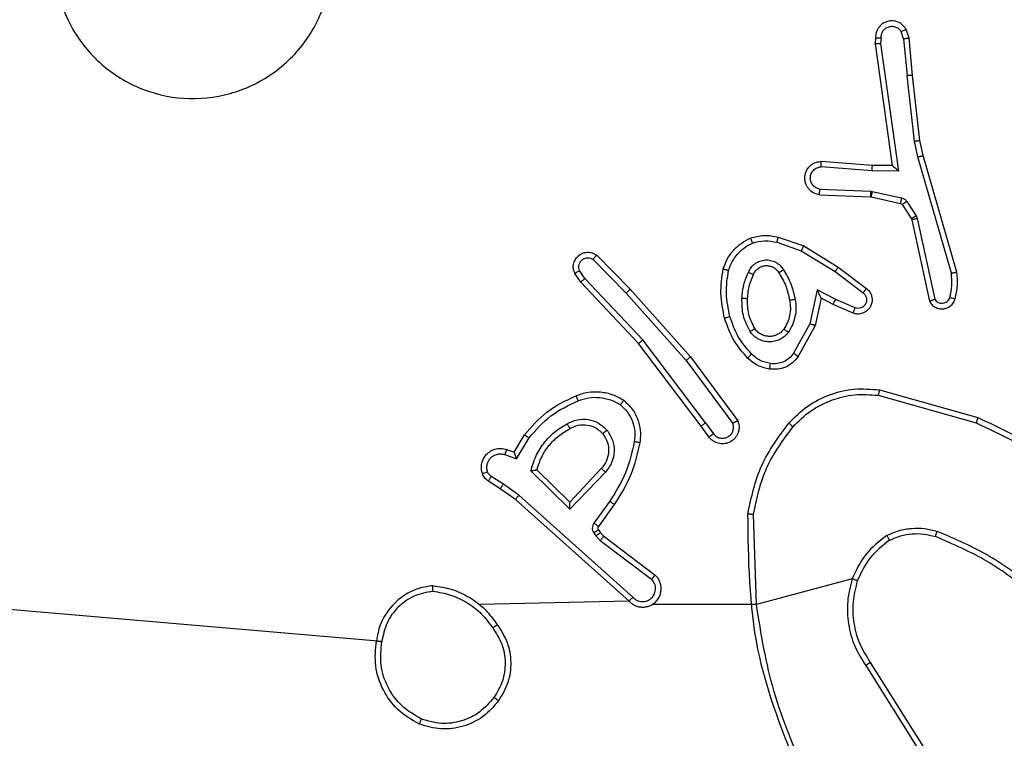
# Model space of a CAD drawing. Units: millimetres. Extents: x 119 to 653, y 242 to 715.
# Drawn here: x 273 to 277, y 476 to 479 of the extents above; entities that cross this region are included whole.
import ezdxf

# ---------------------------------------------------------------- set-up
doc = ezdxf.new("R2010")
doc.units = ezdxf.units.MM
doc.header["$LTSCALE"] = 35

msp = doc.modelspace()

# ---------------------------------------------------------------- linework, layer by layer
at = {"color": 7, "linetype": 'Continuous', "lineweight": 25}
for p, q in [((276.2145, 478.97), (276.2054, 478.9961)), ((276.2341, 478.9738), (276.2236, 479.0038)), ((276.1135, 478.9738), (276.1115, 478.9527)), ((276.1115, 478.9527), (276.1732, 478.5131)), ((276.1336, 478.974), (276.1317, 478.9536)), ((276.1317, 478.9536), (276.1963, 478.4933)), ((276.2145, 478.97), (276.2268, 478.8369)), ((276.2466, 478.8385), (276.2341, 478.9738)), ((276.2535, 478.6011), (276.2268, 478.8369)), ((276.2732, 478.604), (276.2466, 478.8385)), ((276.2662, 478.5445), (276.2535, 478.6011)), ((276.2855, 478.5491), (276.2732, 478.604)), ((276.4061, 478.1286), (276.2855, 478.5491)), ((276.1018, 478.5138), (275.9177, 478.5282)), ((276.1732, 478.5131), (276.1018, 478.5138)), ((276.3867, 478.1245), (276.2662, 478.5445)), ((276.1009, 478.4942), (275.9172, 478.5085)), ((276.1963, 478.4933), (276.1009, 478.4942)), ((276.1732, 478.5131), (276.1732, 478.5131)), ((275.9109, 478.4078), (276.0951, 478.4004)), ((275.9127, 478.4281), (276.0959, 478.4208)), ((276.0959, 478.4208), (276.1014, 478.42)), ((276.1014, 478.42), (276.2071, 478.3965)), ((276.0951, 478.4004), (276.097, 478.4002)), ((276.097, 478.4002), (276.2027, 478.3766)), ((276.2092, 478.3721), (276.2428, 478.3209)), ((276.2259, 478.3834), (276.2596, 478.3322)), ((276.2428, 478.3209), (276.2443, 478.3173)), ((276.2443, 478.3173), (276.3076, 478.0238)), ((276.2596, 478.3322), (276.2639, 478.3219)), ((276.2639, 478.3219), (276.3266, 478.031)), ((275.758, 478.2361), (275.8453, 478.2059)), ((275.7626, 478.2553), (275.8544, 478.2234)), ((275.8453, 478.2059), (275.9673, 478.1306)), ((275.8544, 478.2234), (275.979, 478.1466)), ((275.0949, 478.1746), (275.2144, 478.0532)), ((275.1082, 478.1895), (275.2291, 478.0667)), ((275.0502, 478.0926), (275.0292, 478.124)), ((275.0657, 478.1053), (275.0464, 478.1342)), ((275.9673, 478.1306), (276.0684, 478.0541)), ((275.979, 478.1466), (276.0807, 478.0696)), ((275.2591, 477.8713), (275.0502, 478.0926)), ((275.2742, 477.8845), (275.0657, 478.1053)), ((275.2144, 478.0532), (275.4305, 477.8103)), ((275.2291, 478.0667), (275.4462, 477.8227)), ((275.9033, 478.0648), (275.876, 477.942)), ((275.9696, 478.0302), (275.9033, 478.0648)), ((275.9172, 478.0347), (275.8952, 477.9363)), ((275.961, 478.0119), (275.9172, 478.0347)), ((276.0396, 477.9993), (275.9696, 478.0302)), ((276.0322, 477.9804), (275.961, 478.0119)), ((275.876, 477.942), (275.8179, 477.8359)), ((275.8952, 477.9363), (275.8342, 477.824)), ((275.5003, 477.5847), (275.2742, 477.8845)), ((275.4843, 477.5727), (275.2591, 477.8713)), ((275.4305, 477.8103), (275.5988, 477.5829)), ((275.4462, 477.8227), (275.6165, 477.5926)), ((276.127, 477.7039), (276.4822, 477.6041)), ((276.1228, 477.6845), (276.4759, 477.5852)), ((275.5128, 477.5339), (275.4843, 477.5727)), ((275.5003, 477.5847), (275.5288, 477.5458)), ((274.8104, 477.4793), (274.8479, 477.5415)), ((274.8188, 477.455), (274.8642, 477.5305)), ((274.7834, 477.489), (274.8104, 477.4793)), ((274.7764, 477.4702), (274.8188, 477.455)), ((275.0109, 477.299), (274.8925, 477.4157)), ((275.1245, 477.42), (275.0109, 477.299)), ((274.7714, 477.3636), (274.7279, 477.3915)), ((275.0114, 477.274), (274.8706, 477.4113)), ((275.1398, 477.4074), (275.0114, 477.274)), ((274.7604, 477.3469), (274.7174, 477.3746)), ((274.815, 477.308), (274.7604, 477.3469)), ((274.8273, 477.3237), (274.7714, 477.3636)), ((275.2246, 476.9416), (274.815, 477.308)), ((275.2386, 476.9558), (274.8273, 477.3237)), ((275.1551, 477.3019), (275.0977, 477.2231)), ((275.1715, 477.2902), (275.1141, 477.2112)), ((275.6839, 476.9297), (275.6731, 477.2552)), ((275.0973, 477.1878), (275.1049, 477.1768)), ((275.1049, 477.1768), (275.1209, 477.1602)), ((275.1139, 477.1991), (275.1215, 477.1881)), ((275.1215, 477.1881), (275.1331, 477.1761)), ((275.1331, 477.1761), (275.3189, 477.0358)), ((275.1209, 477.1602), (275.3059, 477.0205)), ((276.0287, 477.0217), (275.6839, 476.9297)), ((274.3333, 476.7955), (272.7775, 476.9297)), ((275.2246, 476.9416), (274.685, 476.9297)), ((275.6839, 476.9297), (275.3083, 476.9297)), ((276.0778, 476.7091), (276.2699, 476.4037)), ((276.0944, 476.7203), (276.2867, 476.4145))]:
    msp.add_line(p, q, dxfattribs=at)
for points, knots in [([(273.2991, 479.608), (273.3349, 479.6383), (273.414, 479.705), (273.5683, 479.757), (273.7388, 479.7562), (273.9012, 479.7003), (274.0341, 479.5922), (274.1245, 479.4472), (274.1615, 479.2806), (274.1411, 479.1106), (274.0658, 478.9571), (273.944, 478.8368), (273.789, 478.7641), (273.6189, 478.7464), (273.4526, 478.7858), (273.3087, 478.8786), (273.2036, 479.0135), (273.149, 479.1757), (273.1519, 479.3462), (273.2048, 479.4977), (273.2703, 479.5744), (273.2991, 479.608)], [0, 0, 0, 0, 0.044736, 0.098639, 0.151934, 0.205875, 0.260191, 0.313198, 0.366982, 0.420857, 0.474336, 0.527986, 0.581906, 0.635427, 0.689069, 0.742822, 0.796631, 0.850208, 0.903794, 0.957776, 1, 1, 1, 1]), ([(276.2236, 479.0038), (276.2198, 479.0096), (276.2122, 479.021), (276.1945, 479.0316), (276.1754, 479.0359), (276.1579, 479.0341), (276.1422, 479.0277), (276.128, 479.0168), (276.1184, 479.002), (276.1137, 478.9868), (276.1136, 478.9783), (276.1135, 478.9738)], [0, 0, 0, 0, 0.131644, 0.258818, 0.381556, 0.499837, 0.587764, 0.700351, 0.837498, 0.915648, 1, 1, 1, 1]), ([(276.1336, 478.974), (276.1337, 478.9783), (276.1339, 478.987), (276.1396, 478.999), (276.1486, 479.0086), (276.1604, 479.0145), (276.1735, 479.0162), (276.1863, 479.0135), (276.1978, 479.0067), (276.2028, 478.9996), (276.2054, 478.9961)], [0, 0, 0, 0, 0.12499, 0.249967, 0.375095, 0.499942, 0.62501, 0.749785, 0.87487, 1, 1, 1, 1]), ([(276.2236, 479.0038), (276.2234, 479.0037), (276.2229, 479.0036), (276.2198, 479.0024), (276.2163, 479.0009), (276.213, 478.9995), (276.2093, 478.9979), (276.2067, 478.9967), (276.2054, 478.9961)], [0, 0, 0, 0, 0.222853, 0.46351, 0.590477, 0.722459, 0.859037, 1, 1, 1, 1]), ([(276.1115, 478.9527), (276.1117, 478.9528), (276.1121, 478.9529), (276.1151, 478.9531), (276.1188, 478.9533), (276.1225, 478.9534), (276.1268, 478.9535), (276.13, 478.9536), (276.1317, 478.9536)], [0, 0, 0, 0, 0.198337, 0.430408, 0.559466, 0.697517, 0.844529, 1, 1, 1, 1]), ([(276.1135, 478.9738), (276.1136, 478.9739), (276.1138, 478.9739), (276.1151, 478.974), (276.1171, 478.974), (276.1205, 478.9741), (276.1261, 478.974), (276.1311, 478.974), (276.1336, 478.974)], [0, 0, 0, 0, 0.133337, 0.264799, 0.39359, 0.519866, 0.764337, 1, 1, 1, 1]), ([(276.2145, 478.97), (276.2161, 478.9704), (276.2192, 478.9711), (276.2234, 478.972), (276.227, 478.9727), (276.2305, 478.9734), (276.2334, 478.9739), (276.2339, 478.9738), (276.2341, 478.9738)], [0, 0, 0, 0, 0.155847, 0.302999, 0.441133, 0.570158, 0.802352, 1, 1, 1, 1]), ([(276.2466, 478.8385), (276.2463, 478.8386), (276.2457, 478.8387), (276.2411, 478.8383), (276.2346, 478.8378), (276.2294, 478.8372), (276.2268, 478.8369)], [0, 0, 0, 0, 0.250109, 0.499964, 0.749747, 1, 1, 1, 1]), ([(276.2535, 478.6011), (276.2551, 478.6014), (276.2582, 478.6019), (276.2624, 478.6025), (276.266, 478.6031), (276.2696, 478.6036), (276.2725, 478.604), (276.273, 478.604), (276.2732, 478.604)], [0, 0, 0, 0, 0.155241, 0.302071, 0.440017, 0.569283, 0.801594, 1, 1, 1, 1]), ([(276.2662, 478.5445), (276.2679, 478.545), (276.2713, 478.5458), (276.2758, 478.5469), (276.2794, 478.5478), (276.2827, 478.5485), (276.285, 478.5491), (276.2854, 478.5491), (276.2855, 478.5491)], [0, 0, 0, 0, 0.17405, 0.334273, 0.480257, 0.61198, 0.833861, 1, 1, 1, 1]), ([(275.9109, 478.4078), (275.9052, 478.409), (275.8925, 478.4118), (275.8783, 478.4217), (275.8684, 478.4333), (275.8622, 478.4446), (275.8584, 478.4578), (275.8578, 478.4718), (275.8603, 478.4853), (275.8669, 478.5009), (275.8798, 478.5158), (275.8986, 478.5262), (275.9117, 478.5275), (275.9177, 478.5282)], [0, 0, 0, 0, 0.0969888, 0.2134405, 0.2792721, 0.3499849, 0.4256007, 0.5048877, 0.5804665, 0.6522034, 0.7834324, 0.8993851, 1, 1, 1, 1]), ([(275.9172, 478.5085), (275.9172, 478.511), (275.9174, 478.516), (275.9175, 478.5225), (275.9177, 478.5262), (275.9177, 478.5279), (275.9177, 478.5281), (275.9177, 478.5282)], [0, 0, 0, 0, 0.238221, 0.484022, 0.737293, 0.86769, 1, 1, 1, 1]), ([(276.1009, 478.4942), (276.1011, 478.4968), (276.1014, 478.5019), (276.1017, 478.5084), (276.1019, 478.5129), (276.1018, 478.5135), (276.1018, 478.5138)], [0, 0, 0, 0, 0.250509, 0.500103, 0.750375, 1, 1, 1, 1]), ([(275.9127, 478.4281), (275.9078, 478.4294), (275.8981, 478.4319), (275.8865, 478.442), (275.8792, 478.4553), (275.8773, 478.4704), (275.8809, 478.4852), (275.8896, 478.4976), (275.9023, 478.5064), (275.9122, 478.5078), (275.9172, 478.5085)], [0, 0, 0, 0, 0.124995, 0.250004, 0.374935, 0.499983, 0.624949, 0.749955, 0.874907, 1, 1, 1, 1]), ([(276.1963, 478.4933), (276.1933, 478.4959), (276.1883, 478.5003), (276.1821, 478.5056), (276.1781, 478.5091), (276.1754, 478.5114), (276.1736, 478.5128), (276.1734, 478.513), (276.1732, 478.5131)], [0, 0, 0, 0, 0.30062, 0.503202, 0.651015, 0.780916, 0.89565, 1, 1, 1, 1]), ([(275.9109, 478.4078), (275.9109, 478.4079), (275.9109, 478.4081), (275.911, 478.4094), (275.9112, 478.4114), (275.9115, 478.4149), (275.912, 478.4205), (275.9124, 478.4256), (275.9127, 478.4281)], [0, 0, 0, 0, 0.132258, 0.26263, 0.390766, 0.516728, 0.762017, 1, 1, 1, 1]), ([(276.0959, 478.4208), (276.0958, 478.4178), (276.0956, 478.4119), (276.0953, 478.4051), (276.0951, 478.4012), (276.0951, 478.4007), (276.0951, 478.4004)], [0, 0, 0, 0, 0.279769, 0.559132, 0.779477, 1, 1, 1, 1]), ([(276.1014, 478.42), (276.1007, 478.4172), (276.0994, 478.4114), (276.098, 478.4048), (276.0971, 478.4009), (276.097, 478.4004), (276.097, 478.4002)], [0, 0, 0, 0, 0.279722, 0.558816, 0.779475, 1, 1, 1, 1]), ([(276.2071, 478.3965), (276.2064, 478.3936), (276.2051, 478.3878), (276.2037, 478.3812), (276.2028, 478.3774), (276.2027, 478.3769), (276.2027, 478.3766)], [0, 0, 0, 0, 0.279938, 0.559169, 0.77945, 1, 1, 1, 1]), ([(276.2027, 478.3766), (276.2039, 478.3762), (276.2065, 478.3754), (276.2083, 478.3732), (276.2092, 478.3721)], [0, 0, 0, 0, 0.484422, 1, 1, 1, 1]), ([(276.2071, 478.3965), (276.209, 478.396), (276.2127, 478.3949), (276.2179, 478.3919), (276.2224, 478.3882), (276.2248, 478.385), (276.2259, 478.3834)], [0, 0, 0, 0, 0.249958, 0.500103, 0.750017, 1, 1, 1, 1]), ([(276.2259, 478.3834), (276.2235, 478.3818), (276.2185, 478.3786), (276.213, 478.3749), (276.2097, 478.3726), (276.2094, 478.3723), (276.2092, 478.3721)], [0, 0, 0, 0, 0.279866, 0.559061, 0.77946, 1, 1, 1, 1]), ([(276.2596, 478.3322), (276.2571, 478.3305), (276.2522, 478.3273), (276.2466, 478.3236), (276.2434, 478.3214), (276.243, 478.321), (276.2428, 478.3209)], [0, 0, 0, 0, 0.279893, 0.559067, 0.779455, 1, 1, 1, 1]), ([(276.2639, 478.3219), (276.2613, 478.3213), (276.2562, 478.3202), (276.2496, 478.3187), (276.2452, 478.3176), (276.2446, 478.3174), (276.2443, 478.3173)], [0, 0, 0, 0, 0.250166, 0.499991, 0.749891, 1, 1, 1, 1]), ([(275.5639, 478.14), (275.5683, 478.152), (275.5771, 478.176), (275.5998, 478.2073), (275.6279, 478.2339), (275.6506, 478.2457), (275.662, 478.2517)], [0, 0, 0, 0, 0.250021, 0.500002, 0.750012, 1, 1, 1, 1]), ([(275.5832, 478.1353), (275.5871, 478.1458), (275.595, 478.1668), (275.6151, 478.1941), (275.6396, 478.2175), (275.6594, 478.2281), (275.6693, 478.2333)], [0, 0, 0, 0, 0.249926, 0.499988, 0.750073, 1, 1, 1, 1]), ([(275.662, 478.2517), (275.6784, 478.256), (275.7117, 478.2648), (275.7455, 478.2585), (275.7626, 478.2553)], [0, 0, 0, 0, 0.495067, 1, 1, 1, 1]), ([(275.662, 478.2517), (275.6621, 478.2515), (275.6622, 478.2511), (275.6633, 478.2485), (275.6646, 478.2452), (275.6659, 478.2419), (275.6675, 478.2378), (275.6687, 478.2349), (275.6693, 478.2333)], [0, 0, 0, 0, 0.192946, 0.423439, 0.553007, 0.69231, 0.841332, 1, 1, 1, 1]), ([(275.6693, 478.2333), (275.684, 478.2371), (275.7133, 478.2446), (275.7431, 478.239), (275.758, 478.2361)], [0, 0, 0, 0, 0.499998, 1, 1, 1, 1]), ([(275.758, 478.2361), (275.7583, 478.2376), (275.759, 478.2404), (275.7599, 478.2443), (275.7607, 478.2477), (275.7616, 478.2514), (275.7624, 478.2546), (275.7625, 478.2551), (275.7626, 478.2553)], [0, 0, 0, 0, 0.1409987, 0.2776295, 0.4094841, 0.5365853, 0.7770208, 1, 1, 1, 1]), ([(275.0292, 478.124), (275.027, 478.1298), (275.0229, 478.1407), (275.024, 478.1581), (275.0298, 478.174), (275.0407, 478.1875), (275.0558, 478.1971), (275.0735, 478.2011), (275.0922, 478.1992), (275.1028, 478.1927), (275.1082, 478.1895)], [0, 0, 0, 0, 0.130745, 0.245061, 0.364114, 0.485853, 0.61034, 0.737518, 0.86741, 1, 1, 1, 1]), ([(275.8544, 478.2234), (275.8542, 478.2232), (275.8539, 478.2226), (275.8518, 478.2186), (275.8488, 478.2128), (275.8464, 478.2082), (275.8453, 478.2059)], [0, 0, 0, 0, 0.249876, 0.499678, 0.749554, 1, 1, 1, 1]), ([(275.0464, 478.1342), (275.0453, 478.1376), (275.043, 478.1444), (275.0438, 478.1552), (275.0478, 478.1652), (275.0549, 478.1733), (275.0642, 478.1788), (275.0747, 478.1809), (275.0856, 478.1798), (275.0918, 478.1763), (275.0949, 478.1746)], [0, 0, 0, 0, 0.1251467, 0.2502333, 0.3749902, 0.5000614, 0.6249491, 0.7500256, 0.8750194, 1, 1, 1, 1]), ([(275.1082, 478.1895), (275.108, 478.1893), (275.1076, 478.1889), (275.1052, 478.1864), (275.1027, 478.1835), (275.1003, 478.1809), (275.0977, 478.1778), (275.0958, 478.1757), (275.0949, 478.1746)], [0, 0, 0, 0, 0.226765, 0.46844, 0.595281, 0.726129, 0.861139, 1, 1, 1, 1]), ([(275.655, 478.1283), (275.658, 478.1342), (275.6638, 478.1459), (275.6783, 478.1597), (275.6957, 478.1692), (275.7152, 478.1733), (275.735, 478.1719), (275.7536, 478.1651), (275.7699, 478.1535), (275.7773, 478.1426), (275.7811, 478.1372)], [0, 0, 0, 0, 0.124941, 0.249931, 0.374943, 0.499951, 0.624985, 0.749845, 0.874897, 1, 1, 1, 1]), ([(275.0292, 478.124), (275.0293, 478.1241), (275.0294, 478.1242), (275.0306, 478.125), (275.0323, 478.1261), (275.0353, 478.1279), (275.04, 478.1307), (275.0443, 478.1331), (275.0464, 478.1342)], [0, 0, 0, 0, 0.138177, 0.272271, 0.402948, 0.529816, 0.771944, 1, 1, 1, 1]), ([(275.5691, 477.9626), (275.5629, 477.992), (275.5507, 478.0508), (275.5595, 478.1102), (275.5639, 478.14)], [0, 0, 0, 0, 0.499984, 1, 1, 1, 1]), ([(275.5639, 478.14), (275.5641, 478.1399), (275.5646, 478.1399), (275.5678, 478.1391), (275.5716, 478.1382), (275.575, 478.1374), (275.5789, 478.1364), (275.5817, 478.1357), (275.5832, 478.1353)], [0, 0, 0, 0, 0.221705, 0.461829, 0.588947, 0.721324, 0.858343, 1, 1, 1, 1]), ([(275.5883, 477.9681), (275.5825, 477.9958), (275.571, 478.0512), (275.5791, 478.1073), (275.5832, 478.1353)], [0, 0, 0, 0, 0.500019, 1, 1, 1, 1]), ([(275.6317, 478.0347), (275.6331, 478.051), (275.6357, 478.0834), (275.6486, 478.1133), (275.655, 478.1283)], [0, 0, 0, 0, 0.500008, 1, 1, 1, 1]), ([(275.655, 478.1283), (275.6569, 478.1274), (275.6605, 478.1258), (275.6652, 478.1238), (275.6687, 478.1222), (275.6715, 478.1209), (275.6732, 478.1201), (275.6733, 478.12), (275.6734, 478.1199)], [0, 0, 0, 0, 0.198321, 0.375837, 0.532154, 0.667605, 0.87548, 1, 1, 1, 1]), ([(275.6734, 478.1199), (275.6756, 478.1245), (275.6799, 478.1335), (275.6909, 478.1436), (275.7034, 478.1501), (275.7166, 478.1527), (275.7298, 478.1519), (275.7428, 478.1476), (275.7553, 478.1394), (275.7611, 478.1308), (275.7641, 478.1264)], [0, 0, 0, 0, 0.133357, 0.261573, 0.384659, 0.502608, 0.612252, 0.730146, 0.859428, 1, 1, 1, 1]), ([(275.7641, 478.1264), (275.7642, 478.1264), (275.7643, 478.1266), (275.7659, 478.1277), (275.7684, 478.1293), (275.7716, 478.1313), (275.776, 478.134), (275.7793, 478.1361), (275.7811, 478.1372)], [0, 0, 0, 0, 0.1248394, 0.3328703, 0.4684938, 0.6246375, 0.8019168, 1, 1, 1, 1]), ([(275.7641, 478.1264), (275.7735, 478.1109), (275.7923, 478.0798), (275.7999, 478.0443), (275.8037, 478.0265)], [0, 0, 0, 0, 0.50003, 1, 1, 1, 1]), ([(275.7811, 478.1372), (275.7911, 478.1206), (275.8111, 478.0872), (275.8193, 478.0492), (275.8234, 478.0302)], [0, 0, 0, 0, 0.499972, 1, 1, 1, 1]), ([(275.979, 478.1466), (275.9788, 478.1464), (275.9784, 478.1459), (275.9757, 478.1423), (275.9719, 478.137), (275.9688, 478.1327), (275.9673, 478.1306)], [0, 0, 0, 0, 0.250325, 0.500028, 0.749792, 1, 1, 1, 1]), ([(276.3812, 478.0375), (276.3844, 478.0519), (276.3908, 478.0806), (276.3881, 478.1099), (276.3867, 478.1245)], [0, 0, 0, 0, 0.500007, 1, 1, 1, 1]), ([(276.3867, 478.1245), (276.3882, 478.1249), (276.3912, 478.1255), (276.3954, 478.1264), (276.3989, 478.1272), (276.4025, 478.1279), (276.4055, 478.1285), (276.4059, 478.1285), (276.4061, 478.1286)], [0, 0, 0, 0, 0.152119, 0.296597, 0.433332, 0.562002, 0.796027, 1, 1, 1, 1]), ([(276.4003, 478.0317), (276.4039, 478.0477), (276.4111, 478.0797), (276.4078, 478.1123), (276.4061, 478.1286)], [0, 0, 0, 0, 0.4999925, 1, 1, 1, 1]), ([(275.0502, 478.0926), (275.0503, 478.0927), (275.0506, 478.0931), (275.0528, 478.095), (275.0557, 478.0974), (275.0585, 478.0997), (275.0619, 478.1024), (275.0644, 478.1043), (275.0657, 478.1053)], [0, 0, 0, 0, 0.198256, 0.430711, 0.559938, 0.69781, 0.8447, 1, 1, 1, 1]), ([(275.6518, 478.0335), (275.6532, 478.0503), (275.6558, 478.0803), (275.668, 478.1078), (275.6734, 478.1199)], [0, 0, 0, 0, 0.558775, 1, 1, 1, 1]), ([(275.2291, 478.0667), (275.2289, 478.0665), (275.2285, 478.0662), (275.2261, 478.0641), (275.2233, 478.0615), (275.2206, 478.0591), (275.2176, 478.0563), (275.2155, 478.0543), (275.2144, 478.0532)], [0, 0, 0, 0, 0.217452, 0.45634, 0.583804, 0.717253, 0.855935, 1, 1, 1, 1]), ([(275.9172, 478.0347), (275.9171, 478.0349), (275.917, 478.0352), (275.9159, 478.0376), (275.9142, 478.0412), (275.9117, 478.0465), (275.9081, 478.0545), (275.9051, 478.0609), (275.9033, 478.0648)], [0, 0, 0, 0, 0.1015648, 0.2145425, 0.3449645, 0.496143, 0.6984468, 1, 1, 1, 1]), ([(276.0807, 478.0696), (276.0813, 478.0692), (276.0866, 478.065), (276.0934, 478.0569), (276.0989, 478.0446), (276.1014, 478.0327), (276.1007, 478.0185), (276.0951, 478.0026), (276.0833, 477.9883), (276.0667, 477.9792), (276.0488, 477.9762), (276.0377, 477.979), (276.0322, 477.9804)], [0, 0, 0, 0, 0.01496, 0.141175, 0.210708, 0.293794, 0.390459, 0.500609, 0.635476, 0.76367, 0.885178, 1, 1, 1, 1]), ([(276.0684, 478.0541), (276.0711, 478.0516), (276.0765, 478.0466), (276.0809, 478.036), (276.0814, 478.0248), (276.078, 478.0141), (276.0712, 478.0052), (276.0616, 477.9993), (276.0505, 477.9968), (276.0433, 477.9985), (276.0396, 477.9993)], [0, 0, 0, 0, 0.1251442, 0.2502407, 0.3749629, 0.5000599, 0.6248918, 0.7499893, 0.874992, 1, 1, 1, 1]), ([(276.0807, 478.0696), (276.0806, 478.0695), (276.0805, 478.0694), (276.0796, 478.0683), (276.0783, 478.0667), (276.0761, 478.064), (276.0728, 478.0598), (276.0698, 478.056), (276.0684, 478.0541)], [0, 0, 0, 0, 0.1397, 0.27566, 0.406767, 0.533967, 0.774928, 1, 1, 1, 1]), ([(275.6609, 477.9145), (275.6514, 477.9334), (275.6323, 477.9712), (275.6319, 478.0136), (275.6317, 478.0347)], [0, 0, 0, 0, 0.499998, 1, 1, 1, 1]), ([(275.6317, 478.0347), (275.6335, 478.0346), (275.6369, 478.0345), (275.6415, 478.0342), (275.6452, 478.034), (275.6487, 478.0338), (275.6513, 478.0336), (275.6516, 478.0335), (275.6518, 478.0335)], [0, 0, 0, 0, 0.1691578, 0.3258372, 0.4697949, 0.6009144, 0.8254481, 1, 1, 1, 1]), ([(275.6779, 477.9251), (275.6693, 477.9421), (275.6521, 477.9762), (275.6519, 478.0144), (275.6518, 478.0335)], [0, 0, 0, 0, 0.500025, 1, 1, 1, 1]), ([(275.8037, 478.0265), (275.805, 478.0176), (275.8075, 477.9996), (275.8043, 477.9725), (275.7966, 477.9463), (275.7873, 477.9308), (275.7826, 477.923)], [0, 0, 0, 0, 0.249993, 0.500037, 0.750033, 1, 1, 1, 1]), ([(275.8234, 478.0302), (275.8248, 478.02), (275.8275, 477.9994), (275.8237, 477.9684), (275.8149, 477.9384), (275.8043, 477.9207), (275.799, 477.9118)], [0, 0, 0, 0, 0.249945, 0.500005, 0.750037, 1, 1, 1, 1]), ([(275.8234, 478.0302), (275.8208, 478.0298), (275.8157, 478.0288), (275.8091, 478.0276), (275.8046, 478.0267), (275.804, 478.0266), (275.8037, 478.0265)], [0, 0, 0, 0, 0.250162, 0.500044, 0.749742, 1, 1, 1, 1]), ([(275.961, 478.0119), (275.9611, 478.0122), (275.9612, 478.0128), (275.9632, 478.017), (275.9661, 478.0231), (275.9685, 478.0278), (275.9696, 478.0302)], [0, 0, 0, 0, 0.25024, 0.500127, 0.749829, 1, 1, 1, 1]), ([(276.3076, 478.0238), (276.3103, 478.0194), (276.3156, 478.0107), (276.3279, 478.0016), (276.3419, 477.9963), (276.3556, 477.9955), (276.3687, 477.9981), (276.3811, 478.0042), (276.3934, 478.0152), (276.3979, 478.026), (276.4003, 478.0317)], [0, 0, 0, 0, 0.128785, 0.254858, 0.378207, 0.500347, 0.595334, 0.710309, 0.845219, 1, 1, 1, 1]), ([(276.3076, 478.0238), (276.3078, 478.0239), (276.3083, 478.0242), (276.3116, 478.0254), (276.3154, 478.0268), (276.3188, 478.028), (276.3226, 478.0294), (276.3252, 478.0305), (276.3266, 478.031)], [0, 0, 0, 0, 0.228698, 0.470747, 0.597289, 0.727788, 0.862057, 1, 1, 1, 1]), ([(276.3266, 478.031), (276.3283, 478.0286), (276.3317, 478.0239), (276.339, 478.0189), (276.3473, 478.0162), (276.3561, 478.016), (276.3646, 478.0183), (276.372, 478.0229), (276.378, 478.0294), (276.3801, 478.0348), (276.3812, 478.0375)], [0, 0, 0, 0, 0.125058, 0.250137, 0.375107, 0.500159, 0.624986, 0.750001, 0.874969, 1, 1, 1, 1]), ([(276.3812, 478.0375), (276.3837, 478.0368), (276.3887, 478.0353), (276.395, 478.0334), (276.3994, 478.032), (276.4, 478.0318), (276.4003, 478.0317)], [0, 0, 0, 0, 0.250172, 0.499952, 0.750006, 1, 1, 1, 1]), ([(276.0322, 477.9804), (276.0323, 477.9807), (276.0325, 477.9812), (276.0338, 477.9845), (276.0352, 477.9881), (276.0366, 477.9915), (276.0381, 477.9952), (276.0391, 477.9979), (276.0396, 477.9993)], [0, 0, 0, 0, 0.22781, 0.469841, 0.596629, 0.727267, 0.861765, 1, 1, 1, 1]), ([(275.5691, 477.9626), (275.5693, 477.9628), (275.5699, 477.963), (275.5743, 477.9643), (275.5807, 477.966), (275.5857, 477.9674), (275.5883, 477.9681)], [0, 0, 0, 0, 0.250131, 0.499954, 0.749832, 1, 1, 1, 1]), ([(275.6521, 477.8188), (275.6349, 477.8384), (275.5976, 477.8807), (275.579, 477.934), (275.5691, 477.9626)], [0, 0, 0, 0, 0.462899, 1, 1, 1, 1]), ([(275.6663, 477.833), (275.6489, 477.853), (275.6142, 477.893), (275.5969, 477.943), (275.5883, 477.9681)], [0, 0, 0, 0, 0.500008, 1, 1, 1, 1]), ([(275.6609, 477.9145), (275.6631, 477.9159), (275.6676, 477.9187), (275.6732, 477.9222), (275.6771, 477.9246), (275.6776, 477.9249), (275.6779, 477.9251)], [0, 0, 0, 0, 0.250235, 0.500064, 0.749651, 1, 1, 1, 1]), ([(275.799, 477.9118), (275.7946, 477.9066), (275.7859, 477.8962), (275.7686, 477.8852), (275.7495, 477.8782), (275.7292, 477.8761), (275.709, 477.879), (275.6901, 477.8866), (275.6733, 477.8984), (275.6651, 477.9091), (275.6609, 477.9145)], [0, 0, 0, 0, 0.1249502, 0.2500189, 0.3749885, 0.499868, 0.625011, 0.7500824, 0.8750158, 1, 1, 1, 1]), ([(275.7826, 477.923), (275.7796, 477.9194), (275.7734, 477.912), (275.7613, 477.9037), (275.7474, 477.8982), (275.7322, 477.8961), (275.7166, 477.8977), (275.7017, 477.9031), (275.688, 477.9121), (275.6813, 477.9207), (275.6779, 477.9251)], [0, 0, 0, 0, 0.115937, 0.234443, 0.355562, 0.479265, 0.605562, 0.734447, 0.865945, 1, 1, 1, 1]), ([(275.799, 477.9118), (275.7968, 477.9133), (275.7926, 477.9163), (275.7872, 477.92), (275.7834, 477.9226), (275.7829, 477.9229), (275.7826, 477.923)], [0, 0, 0, 0, 0.25013, 0.499992, 0.749789, 1, 1, 1, 1]), ([(275.8952, 477.9363), (275.895, 477.9364), (275.8946, 477.9366), (275.8916, 477.9374), (275.888, 477.9385), (275.8845, 477.9395), (275.8804, 477.9407), (275.8775, 477.9416), (275.876, 477.942)], [0, 0, 0, 0, 0.207665, 0.443043, 0.571455, 0.707294, 0.85017, 1, 1, 1, 1]), ([(275.2591, 477.8713), (275.2592, 477.8715), (275.2595, 477.8718), (275.2617, 477.8738), (275.2645, 477.8762), (275.2673, 477.8786), (275.2706, 477.8814), (275.273, 477.8834), (275.2742, 477.8845)], [0, 0, 0, 0, 0.198624, 0.430905, 0.56014, 0.69815, 0.844834, 1, 1, 1, 1]), ([(275.4462, 477.8227), (275.446, 477.8226), (275.4457, 477.8224), (275.4434, 477.8206), (275.4405, 477.8183), (275.4376, 477.816), (275.4343, 477.8133), (275.4318, 477.8113), (275.4305, 477.8103)], [0, 0, 0, 0, 0.198835, 0.430942, 0.560098, 0.698092, 0.844797, 1, 1, 1, 1]), ([(275.6521, 477.8188), (275.6523, 477.819), (275.6528, 477.8195), (275.656, 477.8227), (275.6607, 477.8274), (275.6644, 477.8311), (275.6663, 477.833)], [0, 0, 0, 0, 0.250033, 0.500042, 0.749859, 1, 1, 1, 1]), ([(275.7317, 477.7786), (275.7168, 477.782), (275.6869, 477.7887), (275.6637, 477.8087), (275.6521, 477.8188)], [0, 0, 0, 0, 0.499986, 1, 1, 1, 1]), ([(275.7344, 477.7986), (275.7216, 477.8015), (275.6961, 477.8073), (275.6762, 477.8244), (275.6663, 477.833)], [0, 0, 0, 0, 0.500005, 1, 1, 1, 1]), ([(275.8342, 477.824), (275.8278, 477.8161), (275.8152, 477.8005), (275.7892, 477.7853), (275.7607, 477.7769), (275.7413, 477.7781), (275.7317, 477.7786)], [0, 0, 0, 0, 0.255804, 0.507732, 0.755796, 1, 1, 1, 1]), ([(275.8179, 477.8359), (275.8129, 477.8296), (275.8029, 477.817), (275.7819, 477.8043), (275.7586, 477.7972), (275.7425, 477.7982), (275.7344, 477.7986)], [0, 0, 0, 0, 0.250052, 0.500019, 0.749968, 1, 1, 1, 1]), ([(275.8342, 477.824), (275.8339, 477.8242), (275.8335, 477.8245), (275.8306, 477.8267), (275.8274, 477.8291), (275.8245, 477.8312), (275.8213, 477.8335), (275.8191, 477.8351), (275.8179, 477.8359)], [0, 0, 0, 0, 0.236099, 0.480931, 0.606999, 0.735746, 0.866804, 1, 1, 1, 1]), ([(275.7317, 477.7786), (275.7318, 477.779), (275.7318, 477.7796), (275.7324, 477.7842), (275.7333, 477.7908), (275.734, 477.796), (275.7344, 477.7986)], [0, 0, 0, 0, 0.250135, 0.500092, 0.749727, 1, 1, 1, 1]), ([(275.0335, 477.6828), (275.0477, 477.6877), (275.0763, 477.6974), (275.1218, 477.6979), (275.1664, 477.6887), (275.1925, 477.6738), (275.2056, 477.6663)], [0, 0, 0, 0, 0.250005, 0.500004, 0.750001, 1, 1, 1, 1]), ([(275.8006, 477.5838), (275.822, 477.6052), (275.865, 477.6481), (275.9471, 477.6891), (276.0362, 477.7112), (276.0968, 477.7063), (276.127, 477.7039)], [0, 0, 0, 0, 0.250006, 0.5, 0.750001, 1, 1, 1, 1]), ([(276.127, 477.7039), (276.127, 477.7037), (276.1269, 477.7033), (276.1263, 477.7004), (276.1255, 477.6968), (276.1247, 477.6932), (276.1238, 477.6891), (276.1232, 477.686), (276.1228, 477.6845)], [0, 0, 0, 0, 0.201828, 0.43518, 0.564121, 0.701237, 0.846713, 1, 1, 1, 1]), ([(274.8479, 477.5415), (274.873, 477.5707), (274.9248, 477.631), (274.9966, 477.6652), (275.0335, 477.6828)], [0, 0, 0, 0, 0.48538, 1, 1, 1, 1]), ([(274.8642, 477.5305), (274.889, 477.5589), (274.9385, 477.6159), (275.0067, 477.6483), (275.0408, 477.6645)], [0, 0, 0, 0, 0.499999, 1, 1, 1, 1]), ([(275.0335, 477.6828), (275.0336, 477.6825), (275.0337, 477.682), (275.0354, 477.6777), (275.0378, 477.6717), (275.0398, 477.6669), (275.0408, 477.6645)], [0, 0, 0, 0, 0.250121, 0.500066, 0.749834, 1, 1, 1, 1]), ([(275.0408, 477.6645), (275.0534, 477.6687), (275.0787, 477.6772), (275.119, 477.6775), (275.1586, 477.6698), (275.1819, 477.6568), (275.1936, 477.6503)], [0, 0, 0, 0, 0.249873, 0.49999, 0.750119, 1, 1, 1, 1]), ([(275.2056, 477.6663), (275.2054, 477.6661), (275.2051, 477.6657), (275.203, 477.663), (275.2006, 477.6599), (275.1985, 477.657), (275.1961, 477.6538), (275.1944, 477.6515), (275.1936, 477.6503)], [0, 0, 0, 0, 0.227197, 0.468983, 0.595777, 0.726647, 0.861477, 1, 1, 1, 1]), ([(275.2056, 477.6663), (275.2178, 477.6546), (275.2409, 477.6322), (275.2598, 477.5901), (275.2674, 477.5501), (275.2647, 477.525), (275.2635, 477.5133)], [0, 0, 0, 0, 0.294175, 0.558934, 0.794222, 1, 1, 1, 1]), ([(275.8157, 477.5708), (275.836, 477.5909), (275.8765, 477.631), (275.9539, 477.669), (276.0374, 477.6905), (276.0944, 477.6865), (276.1228, 477.6845)], [0, 0, 0, 0, 0.2498671, 0.4999921, 0.7501264, 1, 1, 1, 1]), ([(275.1936, 477.6503), (275.2026, 477.6417), (275.2207, 477.6245), (275.238, 477.5908), (275.2471, 477.5541), (275.2448, 477.5292), (275.2436, 477.5168)], [0, 0, 0, 0, 0.250027, 0.500018, 0.749958, 1, 1, 1, 1]), ([(275.0012, 477.5815), (275.0131, 477.5872), (275.0371, 477.5986), (275.0775, 477.5988), (275.116, 477.5862), (275.1352, 477.5679), (275.1448, 477.5587)], [0, 0, 0, 0, 0.249948, 0.499899, 0.749684, 1, 1, 1, 1]), ([(275.6165, 477.5926), (275.6179, 477.5886), (275.6207, 477.5807), (275.6219, 477.5648), (275.6182, 477.5462), (275.6067, 477.5284), (275.5906, 477.5155), (275.5714, 477.5088), (275.5504, 477.509), (275.5337, 477.5151), (275.521, 477.524), (275.5156, 477.5305), (275.5128, 477.5339)], [0, 0, 0, 0, 0.072735, 0.142635, 0.273149, 0.392244, 0.499922, 0.623598, 0.7352, 0.854963, 0.924388, 1, 1, 1, 1]), ([(275.6165, 477.5926), (275.6164, 477.5925), (275.6163, 477.5925), (275.6151, 477.5918), (275.6134, 477.5909), (275.6104, 477.5892), (275.6055, 477.5865), (275.601, 477.5841), (275.5988, 477.5829)], [0, 0, 0, 0, 0.132132, 0.261959, 0.390128, 0.516206, 0.761665, 1, 1, 1, 1]), ([(276.4822, 477.6041), (276.4821, 477.6039), (276.482, 477.6035), (276.4811, 477.6007), (276.4799, 477.5972), (276.4788, 477.5938), (276.4774, 477.5897), (276.4764, 477.5868), (276.4759, 477.5852)], [0, 0, 0, 0, 0.200794, 0.43395, 0.562813, 0.7004, 0.846213, 1, 1, 1, 1]), ([(276.4822, 477.6041), (276.5989, 477.5485), (276.8356, 477.4359), (277.01, 477.24), (277.0983, 477.1408)], [0, 0, 0, 0, 0.4932695, 1, 1, 1, 1]), ([(274.8706, 477.4113), (274.8757, 477.429), (274.8859, 477.4646), (274.9158, 477.5118), (274.9536, 477.5529), (274.9853, 477.572), (275.0012, 477.5815)], [0, 0, 0, 0, 0.249906, 0.499988, 0.750078, 1, 1, 1, 1]), ([(274.8925, 477.4157), (274.8975, 477.4312), (274.9076, 477.4624), (274.9347, 477.5035), (274.969, 477.539), (274.9971, 477.5557), (275.0112, 477.564)], [0, 0, 0, 0, 0.249999, 0.500004, 0.749994, 1, 1, 1, 1]), ([(275.0012, 477.5815), (275.0021, 477.5799), (275.0039, 477.5767), (275.0063, 477.5725), (275.0082, 477.5693), (275.0099, 477.5663), (275.011, 477.5643), (275.0112, 477.5641), (275.0112, 477.564)], [0, 0, 0, 0, 0.1802411, 0.344707, 0.4932015, 0.6260503, 0.844522, 1, 1, 1, 1]), ([(275.0112, 477.564), (275.0209, 477.5687), (275.0409, 477.5785), (275.0743, 477.5786), (275.1061, 477.5682), (275.1217, 477.5533), (275.1296, 477.5458)], [0, 0, 0, 0, 0.246846, 0.50784, 0.749903, 1, 1, 1, 1]), ([(275.1296, 477.5458), (275.1299, 477.546), (275.1303, 477.5464), (275.1338, 477.5494), (275.1388, 477.5537), (275.1428, 477.557), (275.1448, 477.5587)], [0, 0, 0, 0, 0.250273, 0.50014, 0.749902, 1, 1, 1, 1]), ([(275.1448, 477.5587), (275.1524, 477.5471), (275.1675, 477.5239), (275.1728, 477.482), (275.1645, 477.4407), (275.148, 477.4185), (275.1398, 477.4074)], [0, 0, 0, 0, 0.250327, 0.500104, 0.750063, 1, 1, 1, 1]), ([(275.5003, 477.5847), (275.4982, 477.5832), (275.494, 477.5801), (275.4886, 477.5761), (275.485, 477.5733), (275.4845, 477.5729), (275.4843, 477.5727)], [0, 0, 0, 0, 0.250189, 0.500048, 0.749702, 1, 1, 1, 1]), ([(275.5288, 477.5458), (275.532, 477.5422), (275.5385, 477.5351), (275.552, 477.5295), (275.5665, 477.5288), (275.5804, 477.5332), (275.5918, 477.5422), (275.5993, 477.5546), (275.6023, 477.5689), (275.6, 477.5783), (275.5988, 477.5829)], [0, 0, 0, 0, 0.125082, 0.250046, 0.375063, 0.500009, 0.625046, 0.749987, 0.874988, 1, 1, 1, 1]), ([(275.6532, 477.257), (275.6659, 477.3168), (275.6912, 477.4365), (275.7641, 477.5347), (275.8006, 477.5838)], [0, 0, 0, 0, 0.500012, 1, 1, 1, 1]), ([(275.6731, 477.2552), (275.6855, 477.3129), (275.7102, 477.4284), (275.7805, 477.5233), (275.8157, 477.5708)], [0, 0, 0, 0, 0.5000014, 1, 1, 1, 1]), ([(275.8006, 477.5838), (275.8009, 477.5835), (275.8015, 477.583), (275.8055, 477.5796), (275.8105, 477.5753), (275.8139, 477.5723), (275.8157, 477.5708)], [0, 0, 0, 0, 0.279815, 0.558972, 0.779575, 1, 1, 1, 1]), ([(276.4759, 477.5852), (276.5927, 477.5292), (276.8265, 477.4172), (276.9985, 477.2233), (277.0845, 477.1263)], [0, 0, 0, 0, 0.499993, 1, 1, 1, 1]), ([(274.8479, 477.5415), (274.848, 477.5414), (274.8484, 477.5412), (274.851, 477.5394), (274.854, 477.5374), (274.8569, 477.5354), (274.8604, 477.5331), (274.8629, 477.5314), (274.8642, 477.5305)], [0, 0, 0, 0, 0.206826, 0.441722, 0.570258, 0.706079, 0.849479, 1, 1, 1, 1]), ([(275.1296, 477.5458), (275.1362, 477.5355), (275.1487, 477.516), (275.1525, 477.481), (275.1456, 477.4473), (275.1315, 477.429), (275.1245, 477.42)], [0, 0, 0, 0, 0.265185, 0.499974, 0.752728, 1, 1, 1, 1]), ([(275.5128, 477.5339), (275.513, 477.5341), (275.5135, 477.5345), (275.5172, 477.5372), (275.5225, 477.5411), (275.5267, 477.5442), (275.5288, 477.5458)], [0, 0, 0, 0, 0.250295, 0.499953, 0.74981, 1, 1, 1, 1]), ([(274.696, 477.4017), (274.6946, 477.407), (274.6917, 477.4177), (274.6924, 477.435), (274.6974, 477.4524), (274.7074, 477.4685), (274.722, 477.4819), (274.7406, 477.4907), (274.762, 477.4942), (274.7762, 477.4907), (274.7834, 477.489)], [0, 0, 0, 0, 0.105916, 0.217298, 0.334131, 0.456416, 0.584158, 0.717333, 0.855951, 1, 1, 1, 1]), ([(274.7834, 477.489), (274.7832, 477.4887), (274.783, 477.4881), (274.7814, 477.4838), (274.7791, 477.4776), (274.7773, 477.4727), (274.7764, 477.4702)], [0, 0, 0, 0, 0.250125, 0.499989, 0.749782, 1, 1, 1, 1]), ([(275.2436, 477.5168), (275.2349, 477.4785), (275.2174, 477.4019), (275.1759, 477.3353), (275.1551, 477.3019)], [0, 0, 0, 0, 0.5000026, 1, 1, 1, 1]), ([(275.2635, 477.5133), (275.2544, 477.4735), (275.2363, 477.394), (275.1931, 477.3248), (275.1715, 477.2902)], [0, 0, 0, 0, 0.500206, 1, 1, 1, 1]), ([(275.2635, 477.5133), (275.2632, 477.5134), (275.2626, 477.5135), (275.258, 477.5143), (275.2514, 477.5154), (275.2462, 477.5163), (275.2436, 477.5168)], [0, 0, 0, 0, 0.2502037, 0.499981, 0.7498463, 1, 1, 1, 1]), ([(274.7146, 477.4084), (274.7135, 477.4128), (274.7113, 477.4216), (274.7126, 477.4353), (274.7175, 477.4481), (274.7258, 477.4591), (274.7367, 477.4673), (274.7495, 477.4723), (274.7615, 477.4733), (274.7705, 477.4721), (274.7748, 477.4707), (274.7764, 477.4702)], [0, 0, 0, 0, 0.124882, 0.249709, 0.374671, 0.499758, 0.625312, 0.749738, 0.874725, 0.953628, 1, 1, 1, 1]), ([(274.8104, 477.4793), (274.8104, 477.4791), (274.8104, 477.4789), (274.811, 477.4772), (274.8119, 477.4746), (274.8133, 477.4706), (274.8155, 477.464), (274.8176, 477.4583), (274.8188, 477.455)], [0, 0, 0, 0, 0.1111877, 0.2297037, 0.3580311, 0.4976537, 0.7027518, 1, 1, 1, 1]), ([(274.8706, 477.4113), (274.8725, 477.4117), (274.876, 477.4124), (274.8811, 477.4134), (274.8854, 477.4144), (274.8887, 477.415), (274.8909, 477.4154), (274.8922, 477.4156), (274.8924, 477.4157), (274.8925, 477.4157)], [0, 0, 0, 0, 0.177386, 0.320097, 0.501042, 0.636571, 0.764496, 0.885084, 1, 1, 1, 1]), ([(275.1398, 477.4074), (275.1385, 477.4084), (275.1359, 477.4105), (275.1324, 477.4134), (275.1296, 477.4157), (275.1269, 477.4179), (275.1249, 477.4196), (275.1246, 477.4199), (275.1245, 477.42)], [0, 0, 0, 0, 0.165508, 0.319635, 0.462075, 0.592699, 0.819218, 1, 1, 1, 1]), ([(274.696, 477.4017), (274.6963, 477.4019), (274.6968, 477.4021), (274.7011, 477.4036), (274.7073, 477.4058), (274.7122, 477.4075), (274.7146, 477.4084)], [0, 0, 0, 0, 0.250089, 0.499896, 0.749892, 1, 1, 1, 1]), ([(274.7174, 477.3746), (274.7126, 477.3782), (274.7032, 477.3855), (274.6984, 477.3963), (274.696, 477.4017)], [0, 0, 0, 0, 0.4999888, 1, 1, 1, 1]), ([(274.7279, 477.3915), (274.725, 477.3938), (274.7191, 477.3983), (274.7161, 477.405), (274.7146, 477.4084)], [0, 0, 0, 0, 0.499824, 1, 1, 1, 1]), ([(274.7174, 477.3746), (274.7175, 477.3749), (274.7179, 477.3756), (274.7206, 477.3801), (274.7242, 477.3857), (274.7266, 477.3896), (274.7279, 477.3915)], [0, 0, 0, 0, 0.279674, 0.559097, 0.779525, 1, 1, 1, 1]), ([(274.7604, 477.3469), (274.7605, 477.3471), (274.7608, 477.3476), (274.7625, 477.3503), (274.7646, 477.3535), (274.7666, 477.3565), (274.7689, 477.3599), (274.7705, 477.3623), (274.7714, 477.3636)], [0, 0, 0, 0, 0.216404, 0.454738, 0.582402, 0.716034, 0.855311, 1, 1, 1, 1]), ([(274.815, 477.308), (274.8151, 477.3082), (274.8154, 477.3085), (274.8172, 477.3109), (274.8194, 477.3137), (274.8216, 477.3166), (274.8243, 477.32), (274.8263, 477.3225), (274.8273, 477.3237)], [0, 0, 0, 0, 0.198445, 0.430771, 0.559987, 0.697926, 0.84482, 1, 1, 1, 1]), ([(275.0114, 477.274), (275.0113, 477.2777), (275.0112, 477.2836), (275.011, 477.2903), (275.0109, 477.2944), (275.0109, 477.297), (275.0109, 477.2987), (275.0109, 477.2989), (275.0109, 477.299)], [0, 0, 0, 0, 0.308424, 0.501675, 0.641279, 0.769754, 0.888795, 1, 1, 1, 1]), ([(275.1715, 477.2902), (275.1712, 477.2904), (275.1707, 477.2907), (275.1669, 477.2934), (275.1615, 477.2973), (275.1572, 477.3004), (275.1551, 477.3019)], [0, 0, 0, 0, 0.250089, 0.500096, 0.749733, 1, 1, 1, 1]), ([(275.6532, 477.257), (275.6534, 477.257), (275.6539, 477.257), (275.6569, 477.2567), (275.6606, 477.2564), (275.6642, 477.256), (275.6684, 477.2556), (275.6715, 477.2553), (275.6731, 477.2552)], [0, 0, 0, 0, 0.204828, 0.439504, 0.568137, 0.704412, 0.848531, 1, 1, 1, 1]), ([(275.8451, 476.3051), (275.7832, 476.4577), (275.6593, 476.7629), (275.6552, 477.0923), (275.6532, 477.257)], [0, 0, 0, 0, 0.500002, 1, 1, 1, 1]), ([(275.0977, 477.2231), (275.0961, 477.2204), (275.0929, 477.215), (275.0915, 477.2055), (275.0926, 477.196), (275.0958, 477.1905), (275.0973, 477.1878)], [0, 0, 0, 0, 0.249919, 0.49999, 0.749888, 1, 1, 1, 1]), ([(275.1141, 477.2112), (275.1138, 477.2115), (275.1131, 477.2119), (275.1087, 477.2151), (275.1033, 477.219), (275.0996, 477.2217), (275.0977, 477.2231)], [0, 0, 0, 0, 0.279931, 0.559067, 0.779492, 1, 1, 1, 1]), ([(275.1141, 477.2112), (275.1135, 477.2104), (275.1125, 477.2086), (275.1119, 477.2054), (275.1123, 477.2021), (275.1134, 477.2001), (275.1139, 477.1991)], [0, 0, 0, 0, 0.23727, 0.483437, 0.7376, 1, 1, 1, 1]), ([(276.1537, 477.1785), (276.168, 477.1849), (276.1966, 477.1977), (276.2431, 477.2054), (276.2902, 477.2054), (276.3205, 477.1974), (276.3356, 477.1935)], [0, 0, 0, 0, 0.249951, 0.500002, 0.750052, 1, 1, 1, 1]), ([(275.1139, 477.1991), (275.1136, 477.1989), (275.1129, 477.1985), (275.1085, 477.1955), (275.103, 477.1917), (275.0992, 477.1891), (275.0973, 477.1878)], [0, 0, 0, 0, 0.27971, 0.558973, 0.779508, 1, 1, 1, 1]), ([(275.1215, 477.1881), (275.1212, 477.1879), (275.1205, 477.1875), (275.1161, 477.1845), (275.1106, 477.1807), (275.1068, 477.1781), (275.1049, 477.1768)], [0, 0, 0, 0, 0.279683, 0.558915, 0.779417, 1, 1, 1, 1]), ([(275.1331, 477.1761), (275.1329, 477.1758), (275.1323, 477.1752), (275.1291, 477.171), (275.1251, 477.1657), (275.1223, 477.162), (275.1209, 477.1602)], [0, 0, 0, 0, 0.279669, 0.559003, 0.779472, 1, 1, 1, 1]), ([(276.1537, 477.1785), (276.1265, 477.1575), (276.0721, 477.1153), (276.0432, 477.0529), (276.0287, 477.0217)], [0, 0, 0, 0, 0.499992, 1, 1, 1, 1]), ([(276.1537, 477.1785), (276.1546, 477.177), (276.1563, 477.1741), (276.1586, 477.1702), (276.1604, 477.1669), (276.1622, 477.1639), (276.1635, 477.1616), (276.1637, 477.1613), (276.1638, 477.1612)], [0, 0, 0, 0, 0.167344, 0.32276, 0.465792, 0.596678, 0.82232, 1, 1, 1, 1]), ([(276.1638, 477.1612), (276.1767, 477.167), (276.2027, 477.1786), (276.2449, 477.1856), (276.2877, 477.1854), (276.3152, 477.1782), (276.3289, 477.1746)], [0, 0, 0, 0, 0.249995, 0.499995, 0.749994, 1, 1, 1, 1]), ([(276.3289, 477.1746), (276.329, 477.1747), (276.3291, 477.1751), (276.33, 477.1776), (276.3312, 477.1809), (276.3324, 477.1844), (276.3339, 477.1887), (276.335, 477.1918), (276.3356, 477.1935)], [0, 0, 0, 0, 0.181398, 0.40825, 0.538686, 0.681078, 0.834756, 1, 1, 1, 1]), ([(276.6817, 476.9666), (276.628, 477.0085), (276.5194, 477.093), (276.3929, 477.1472), (276.3289, 477.1746)], [0, 0, 0, 0, 0.494664, 1, 1, 1, 1]), ([(276.6948, 476.9819), (276.6395, 477.0249), (276.5289, 477.1109), (276.4, 477.1659), (276.3356, 477.1935)], [0, 0, 0, 0, 0.500012, 1, 1, 1, 1]), ([(276.1638, 477.1612), (276.1385, 477.1416), (276.0879, 477.1024), (276.061, 477.0443), (276.0476, 477.0152)], [0, 0, 0, 0, 0.5000023, 1, 1, 1, 1]), ([(275.2246, 476.9416), (275.2278, 476.9385), (275.2343, 476.9322), (275.2461, 476.9256), (275.2589, 476.9213), (275.2723, 476.9196), (275.2858, 476.9207), (275.2987, 476.9244), (275.3107, 476.9307), (275.3245, 476.9419), (275.3346, 476.9571), (275.3396, 476.974), (275.3409, 476.9875), (275.3394, 477.0009), (275.3351, 477.0139), (275.3284, 477.0259), (275.3221, 477.0325), (275.3189, 477.0358)], [0, 0, 0, 0, 0.062516, 0.125051, 0.187571, 0.250102, 0.31263, 0.375155, 0.437681, 0.500207, 0.622263, 0.684192, 0.746526, 0.809294, 0.872455, 0.936011, 1, 1, 1, 1]), ([(275.3189, 477.0358), (275.3188, 477.0358), (275.3187, 477.0357), (275.3176, 477.0344), (275.3152, 477.0315), (275.3109, 477.0264), (275.3075, 477.0225), (275.3059, 477.0205)], [0, 0, 0, 0, 0.128578, 0.256644, 0.50774, 0.755362, 1, 1, 1, 1]), ([(274.5179, 476.9975), (274.5016, 476.9952), (274.4698, 476.9906), (274.4147, 476.9663), (274.3625, 476.9226), (274.3252, 476.8604), (274.3174, 476.8178), (274.3139, 476.7985)], [0, 0, 0, 0, 0.160461, 0.310882, 0.580406, 0.810172, 1, 1, 1, 1]), ([(274.5175, 476.9775), (274.5176, 476.979), (274.5176, 476.9819), (274.5176, 476.986), (274.5176, 476.9896), (274.5177, 476.9935), (274.5178, 476.9968), (274.5179, 476.9973), (274.5179, 476.9975)], [0, 0, 0, 0, 0.1436095, 0.2822408, 0.4153254, 0.5429376, 0.7817441, 1, 1, 1, 1]), ([(274.5179, 476.9975), (274.5412, 476.994), (274.5876, 476.9868), (274.6515, 476.9563), (274.7081, 476.9136), (274.7358, 476.8756), (274.7497, 476.8567)], [0, 0, 0, 0, 0.250002, 0.500002, 0.749992, 1, 1, 1, 1]), ([(275.2386, 476.9558), (275.2408, 476.9536), (275.2453, 476.9491), (275.2534, 476.9443), (275.2623, 476.9411), (275.2717, 476.9398), (275.2811, 476.9403), (275.2903, 476.9428), (275.2987, 476.947), (275.3062, 476.9529), (275.3123, 476.9601), (275.3183, 476.9711), (275.3209, 476.9837), (275.3197, 476.9962), (275.3168, 477.0052), (275.3123, 477.0136), (275.308, 477.0182), (275.3059, 477.0205)], [0, 0, 0, 0, 0.062555, 0.125084, 0.187627, 0.250188, 0.312689, 0.375198, 0.437719, 0.500316, 0.562839, 0.625348, 0.749802, 0.812272, 0.874828, 0.937442, 1, 1, 1, 1]), ([(276.0287, 477.0217), (276.022, 476.9951), (276.0087, 476.9419), (276.0136, 476.8592), (276.0343, 476.779), (276.0633, 476.7324), (276.0778, 476.7091)], [0, 0, 0, 0, 0.249921, 0.499983, 0.750055, 1, 1, 1, 1]), ([(276.0476, 477.0152), (276.0473, 477.0153), (276.0467, 477.0156), (276.0424, 477.0171), (276.0361, 477.0192), (276.0311, 477.0209), (276.0287, 477.0217)], [0, 0, 0, 0, 0.2501991, 0.5001313, 0.7497658, 1, 1, 1, 1]), ([(276.0476, 477.0152), (276.0412, 476.9901), (276.0284, 476.9399), (276.0327, 476.8617), (276.0528, 476.7861), (276.0805, 476.7423), (276.0944, 476.7203)], [0, 0, 0, 0, 0.250008, 0.499999, 0.749991, 1, 1, 1, 1]), ([(274.5175, 476.9775), (274.4944, 476.9731), (274.4482, 476.9642), (274.3901, 476.9223), (274.3476, 476.8646), (274.3381, 476.8185), (274.3333, 476.7955)], [0, 0, 0, 0, 0.2502912, 0.5000865, 0.7500506, 1, 1, 1, 1]), ([(274.5175, 476.9775), (274.5391, 476.9739), (274.5823, 476.9669), (274.6416, 476.9378), (274.6943, 476.8981), (274.7201, 476.8627), (274.733, 476.8451)], [0, 0, 0, 0, 0.249912, 0.500007, 0.750102, 1, 1, 1, 1]), ([(275.2246, 476.9416), (275.2248, 476.9418), (275.2251, 476.9421), (275.2274, 476.9445), (275.2301, 476.9472), (275.2326, 476.9498), (275.2355, 476.9527), (275.2375, 476.9547), (275.2386, 476.9558)], [0, 0, 0, 0, 0.2196201, 0.458872, 0.5863121, 0.7191417, 0.8570076, 1, 1, 1, 1]), ([(275.8629, 476.3136), (275.8203, 476.4126), (275.7351, 476.6105), (275.7009, 476.8233), (275.6839, 476.9297)], [0, 0, 0, 0, 0.499986, 1, 1, 1, 1]), ([(274.733, 476.8451), (274.7343, 476.846), (274.7367, 476.8477), (274.7402, 476.8501), (274.7432, 476.8522), (274.7463, 476.8544), (274.749, 476.8563), (274.7495, 476.8565), (274.7497, 476.8567)], [0, 0, 0, 0, 0.145204, 0.284683, 0.418541, 0.546337, 0.784242, 1, 1, 1, 1]), ([(274.733, 476.8451), (274.7453, 476.8261), (274.7699, 476.7882), (274.781, 476.7204), (274.7722, 476.6524), (274.7492, 476.6135), (274.7377, 476.5941)], [0, 0, 0, 0, 0.250232, 0.500079, 0.750033, 1, 1, 1, 1]), ([(274.7497, 476.8567), (274.7631, 476.8357), (274.7897, 476.7944), (274.8016, 476.7205), (274.7923, 476.6463), (274.7669, 476.6038), (274.7542, 476.5825)], [0, 0, 0, 0, 0.251977, 0.498543, 0.748876, 1, 1, 1, 1]), ([(274.4687, 476.4979), (274.4409, 476.5141), (274.388, 476.5449), (274.3344, 476.6207), (274.3049, 476.7073), (274.3109, 476.7681), (274.3139, 476.7985)], [0, 0, 0, 0, 0.26274, 0.499967, 0.750407, 1, 1, 1, 1]), ([(274.3139, 476.7985), (274.3141, 476.7985), (274.3146, 476.7984), (274.3178, 476.7979), (274.3215, 476.7973), (274.3249, 476.7968), (274.3289, 476.7962), (274.3318, 476.7957), (274.3333, 476.7955)], [0, 0, 0, 0, 0.219133, 0.458296, 0.585696, 0.718693, 0.856789, 1, 1, 1, 1]), ([(274.4762, 476.5162), (274.4516, 476.5305), (274.4025, 476.5589), (274.3523, 476.629), (274.3251, 476.7109), (274.3305, 476.7673), (274.3333, 476.7955)], [0, 0, 0, 0, 0.250253, 0.500084, 0.750039, 1, 1, 1, 1]), ([(276.0944, 476.7203), (276.0942, 476.7202), (276.0939, 476.72), (276.0915, 476.7184), (276.0885, 476.7163), (276.0854, 476.7143), (276.0818, 476.7118), (276.0792, 476.71), (276.0778, 476.7091)], [0, 0, 0, 0, 0.195062, 0.426427, 0.555711, 0.694548, 0.842806, 1, 1, 1, 1]), ([(274.7542, 476.5825), (274.7367, 476.5621), (274.7016, 476.5213), (274.6273, 476.4867), (274.5462, 476.4752), (274.4945, 476.4904), (274.4687, 476.4979)], [0, 0, 0, 0, 0.249996, 0.5, 0.750001, 1, 1, 1, 1]), ([(274.7377, 476.5941), (274.7215, 476.5755), (274.6893, 476.5382), (274.6215, 476.5062), (274.5472, 476.4956), (274.4999, 476.5094), (274.4762, 476.5162)], [0, 0, 0, 0, 0.249957, 0.49992, 0.749754, 1, 1, 1, 1]), ([(274.7542, 476.5825), (274.7539, 476.5827), (274.7534, 476.5831), (274.7496, 476.5857), (274.7441, 476.5895), (274.7398, 476.5926), (274.7377, 476.5941)], [0, 0, 0, 0, 0.250145, 0.499907, 0.749764, 1, 1, 1, 1]), ([(274.4687, 476.4979), (274.4687, 476.4982), (274.4689, 476.4986), (274.4701, 476.5016), (274.4715, 476.5051), (274.4728, 476.5084), (274.4744, 476.5121), (274.4756, 476.5148), (274.4762, 476.5162)], [0, 0, 0, 0, 0.216303, 0.454674, 0.582519, 0.71585, 0.855155, 1, 1, 1, 1])]:
    msp.add_open_spline(points, degree=3, knots=knots, dxfattribs=at)

doc.saveas('drawing.dxf')
